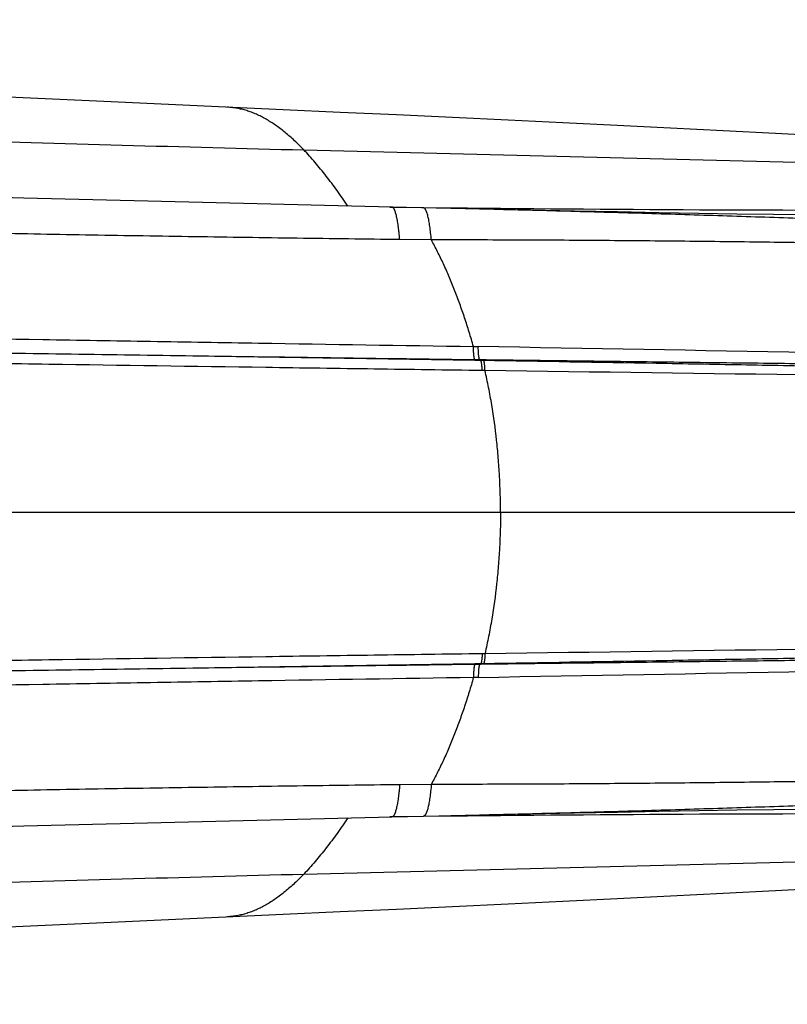
# Model space of a CAD drawing. Units: inches. Extents: x -0.6 to 22.6, y 1.6 to 13.3.
# Drawn here: x 18.9 to 19.4, y 11.6 to 12.2 of the extents above; entities that cross this region are included whole.
import ezdxf

# ---------------------------------------------------------------- set-up
doc = ezdxf.new("R2010")
doc.units = ezdxf.units.IN
doc.header["$LTSCALE"] = 1.21
doc.header["$MEASUREMENT"] = 0
doc.layers.get('0').update_dxf_attribs({"linetype": 'CONTINUOUS'})

msp = doc.modelspace()

# ---------------------------------------------------------------- linework, layer by layer
at = {"color": 9, "linetype": 'CONTINUOUS'}
for p, q in [((19.08217, 12.13337), (19.46634, 12.12381)), ((19.13586, 12.09772), (19.13717, 12.0977)), ((19.13717, 12.0977), (19.15675, 12.09747)), ((19.15675, 12.09747), (19.17385, 12.09728)), ((19.16173, 12.07718), (19.14196, 12.07742)), ((19.18801, 12.01065), (19.191, 12.0106)), ((19.18881, 12.00253), (19.19182, 12.0025)), ((19.19182, 12.0025), (19.19265, 12.00249)), ((19.1944, 12.00185), (19.19264, 12.00187)), ((19.19522, 11.99561), (19.19346, 11.99564)), ((16.26052, 11.90735), (19.85391, 11.90735)), ((19.19346, 11.81906), (19.19522, 11.81909)), ((19.19182, 11.81221), (19.18881, 11.81217)), ((19.19265, 11.81222), (19.19182, 11.81221)), ((19.19264, 11.81283), (19.1944, 11.81286)), ((19.191, 11.80411), (19.18801, 11.80405)), ((19.14196, 11.73729), (19.16173, 11.73752)), ((19.13717, 11.717), (19.13587, 11.71699)), ((19.15675, 11.71724), (19.13717, 11.717)), ((19.17383, 11.71743), (19.15675, 11.71724)), ((19.08217, 11.68133), (19.46634, 11.69089))]:
    msp.add_line(p, q, dxfattribs=at)
at = {"color": 7, "linetype": 'CONTINUOUS'}
for p, q in [((19.17383, 12.09686), (19.13716, 12.09769)), ((19.1888, 12.00193), (18.57929, 12.01123)), ((19.19264, 12.00187), (19.1888, 12.00193)), ((18.57928, 11.80347), (19.1888, 11.81277)), ((19.1888, 11.81277), (19.19264, 11.81283)), ((19.06141, 11.71525), (19.13716, 11.71701)), ((19.13716, 11.71701), (19.19548, 11.71833))]:
    msp.add_line(p, q, dxfattribs=at)
for points in [[(19.06934, 12.15847), (18.95731, 12.16355), (18.87943, 12.16718), (18.80128, 12.17089), (18.72295, 12.17466), (18.64452, 12.17846), (18.56606, 12.18228)], [(19.40807, 12.14194), (19.37643, 12.14357), (19.34389, 12.14523), (19.31096, 12.14689), (19.27761, 12.14855), (19.24384, 12.15022), (19.20964, 12.15188), (19.17501, 12.15354), (19.14004, 12.1552), (19.10479, 12.15684), (19.06934, 12.15847)], [(19.13716, 12.09769), (19.06146, 12.09946), (18.9847, 12.10135), (18.90742, 12.10336), (18.82961, 12.10546), (18.75126, 12.10765), (18.67244, 12.10992), (18.59325, 12.11225), (18.5138, 12.11463), (18.43421, 12.11705), (18.35461, 12.11952), (18.27509, 12.12202), (18.19574, 12.12455), (18.11665, 12.12711), (18.03788, 12.12972), (17.95945, 12.13235), (17.88138, 12.13504), (17.80366, 12.13777), (17.72631, 12.14055), (17.64932, 12.14338), (17.57271, 12.14626)], [(19.48519, 12.09263), (19.47277, 12.09255), (19.45577, 12.09251), (19.43749, 12.09254), (19.41796, 12.09264), (19.39722, 12.09281), (19.37533, 12.09304), (19.35237, 12.09335), (19.32844, 12.09372), (19.3036, 12.09415), (19.27782, 12.09463), (19.2511, 12.09517), (19.2236, 12.09575), (19.19548, 12.09637), (19.17383, 12.09686)], [(19.19548, 11.71833), (19.22361, 11.71895), (19.25111, 11.71953), (19.27783, 11.72007), (19.30362, 11.72055), (19.32846, 11.72098), (19.35239, 11.72135), (19.37535, 11.72166), (19.39724, 11.7219), (19.41798, 11.72207), (19.43751, 11.72216), (19.45579, 11.72219), (19.47278, 11.72215)], [(17.51215, 11.66613), (17.57271, 11.66845), (17.64931, 11.67132), (17.7263, 11.67415), (17.80365, 11.67693), (17.88136, 11.67966), (17.95944, 11.68235), (18.03786, 11.68499), (18.11662, 11.68759), (18.19572, 11.69015), (18.27506, 11.69269), (18.35458, 11.69518), (18.43418, 11.69765), (18.51376, 11.70007), (18.59321, 11.70246), (18.6724, 11.70478), (18.75122, 11.70705), (18.82957, 11.70924), (18.90738, 11.71134), (18.98466, 11.71335), (19.06141, 11.71525)], [(18.95731, 11.65115), (19.06934, 11.65624), (19.10479, 11.65786), (19.14004, 11.6595), (19.17501, 11.66116), (19.20964, 11.66282), (19.24385, 11.66449), (19.27762, 11.66615), (19.31096, 11.66781), (19.34389, 11.66947), (19.37643, 11.67113), (19.40807, 11.67277)], [(18.33143, 11.62099), (18.64451, 11.63625), (18.72294, 11.64005), (18.80127, 11.64381), (18.87942, 11.64752), (18.95731, 11.65115)]]:
    msp.add_lwpolyline(points, dxfattribs=at)
at = {"color": 9, "linetype": 'CONTINUOUS'}
for centre, radius, start, end in [((19.44406, 36.9182), 24.82239, 269.376287, 270.141514), ((17.05345, -111.55637), 123.58546, 88.8173244, 89.0089541), ((19.15747, 11.95671), 0.05724, 52.09467, 53.12365), ((17.61018, -109.8164), 121.82232, 89.0588013, 89.2545003), ((17.5973, 134.50417), 122.69549, 270.7462099, 270.9405162), ((17.07141, 134.42317), 122.63738, 270.9903188, 271.18343), ((19.15752, 11.85794), 0.05717, 306.87668, 307.90691), ((19.44439, -13.18165), 24.90055, 89.859708, 90.622567)]:
    msp.add_arc(centre, radius, start, end, dxfattribs=at)
for points, knots in [([(17.22233, 12.21468), (17.30033, 12.20988), (17.41776, 12.20289), (17.57479, 12.19411), (17.69338, 12.18778), (17.81206, 12.18176), (17.91084, 12.177), (17.98966, 12.17335), (18.04851, 12.1707), (18.10713, 12.16811), (18.16551, 12.1656), (18.22371, 12.16314), (18.28174, 12.16075), (18.33963, 12.15842), (18.41656, 12.15538), (18.51241, 12.15171), (18.62708, 12.1475), (18.74134, 12.14352), (18.89298, 12.13856), (19.00655, 12.13528), (19.08217, 12.13337)], [0, 0, 0, 0, 0.125925, 0.189569, 0.253425, 0.31731, 0.381044, 0.412798, 0.444449, 0.475971, 0.507352, 0.538626, 0.569825, 0.600946, 0.631994, 0.693882, 0.755512, 0.816912, 0.878109, 1, 1, 1, 1]), ([(19.08217, 12.13337), (19.08028, 12.13535), (19.0774, 12.1382), (19.07344, 12.14179), (19.0705, 12.14428), (19.06753, 12.14662), (19.06456, 12.14878), (19.06158, 12.15077), (19.05858, 12.15258), (19.05558, 12.15421), (19.05256, 12.15564), (19.04954, 12.15688), (19.04651, 12.15793), (19.04348, 12.15877), (19.04044, 12.15941), (19.0374, 12.15984), (19.03536, 12.16), (19.03434, 12.16005)], [0, 0, 0, 0, 0.146115, 0.216648, 0.28549, 0.35265, 0.418152, 0.482033, 0.544349, 0.605169, 0.664588, 0.722718, 0.779701, 0.835715, 0.890963, 0.945653, 1, 1, 1, 1]), ([(19.14196, 12.07742), (19.12065, 12.07767), (19.078, 12.07821), (19.01397, 12.07913), (18.94984, 12.08017), (18.88563, 12.08133), (18.82136, 12.08261), (18.75704, 12.08399), (18.6927, 12.08548), (18.62834, 12.08707), (18.56399, 12.08875), (18.49967, 12.09052), (18.43538, 12.09236), (18.34978, 12.09491), (18.24299, 12.09827), (18.11517, 12.10255), (17.98788, 12.10705), (17.88218, 12.11098), (17.79797, 12.11422), (17.73511, 12.11669), (17.67246, 12.11921), (17.61006, 12.12176), (17.54789, 12.12435), (17.48599, 12.12697), (17.42436, 12.1296), (17.36302, 12.13225), (17.30198, 12.13491), (17.24125, 12.13757), (17.18084, 12.14023), (17.14068, 12.142), (17.12066, 12.14288)], [0, 0, 0, 0, 0.031609, 0.063275, 0.094991, 0.126748, 0.158536, 0.190348, 0.222174, 0.254006, 0.285837, 0.317658, 0.349461, 0.381239, 0.444687, 0.507941, 0.570942, 0.63363, 0.664838, 0.695946, 0.726947, 0.757833, 0.788598, 0.819235, 0.849737, 0.880098, 0.91031, 0.940369, 0.970268, 1, 1, 1, 1]), ([(19.10952, 12.09834), (19.10843, 12.09997), (19.10624, 12.10319), (19.10182, 12.10947), (19.09731, 12.11556), (19.09269, 12.1214), (19.08922, 12.12557), (19.08574, 12.12956), (19.08336, 12.13212), (19.08217, 12.13337)], [0, 0, 0, 0, 0.13208, 0.26266, 0.518174, 0.642605, 0.76451, 0.883695, 1, 1, 1, 1]), ([(19.14196, 12.07742), (19.14184, 12.07892), (19.14164, 12.08112), (19.14132, 12.08397), (19.14107, 12.08592), (19.14081, 12.08773), (19.14053, 12.0894), (19.14024, 12.09093), (19.13994, 12.09231), (19.13963, 12.09354), (19.13935, 12.09446), (19.13912, 12.09512), (19.13895, 12.09556), (19.13878, 12.09596), (19.13861, 12.09632), (19.13844, 12.09663), (19.13826, 12.09691), (19.13808, 12.09714), (19.1379, 12.09734), (19.13772, 12.09749), (19.13754, 12.0976), (19.13735, 12.09767), (19.13722, 12.09769), (19.13716, 12.09769)], [0, 0, 0, 0, 0.212402, 0.310252, 0.40219, 0.487984, 0.567425, 0.640329, 0.706539, 0.765938, 0.818448, 0.842114, 0.864059, 0.884295, 0.902843, 0.919735, 0.935021, 0.948772, 0.96109, 0.972123, 0.982082, 0.991251, 1, 1, 1, 1]), ([(19.16173, 12.07718), (19.1616, 12.07868), (19.16139, 12.08086), (19.16105, 12.08367), (19.1608, 12.0856), (19.16052, 12.08739), (19.16023, 12.08905), (19.15993, 12.09056), (19.15962, 12.09193), (19.1593, 12.09314), (19.15901, 12.09406), (19.15877, 12.09471), (19.1586, 12.09514), (19.15842, 12.09554), (19.15824, 12.09589), (19.15806, 12.0962), (19.15788, 12.09648), (19.1577, 12.09671), (19.15751, 12.0969), (19.15732, 12.09705), (19.15713, 12.09716), (19.15694, 12.09723), (19.15681, 12.09725), (19.15674, 12.09725)], [0, 0, 0, 0, 0.211765, 0.30932, 0.400985, 0.486534, 0.565763, 0.638494, 0.704579, 0.763904, 0.816402, 0.84009, 0.862076, 0.882374, 0.901008, 0.918013, 0.933441, 0.947366, 0.959895, 0.971178, 0.981423, 0.990913, 1, 1, 1, 1]), ([(19.54674, 12.08451), (19.53183, 12.08516), (19.50938, 12.08612), (19.47933, 12.08733), (19.45655, 12.08821), (19.43361, 12.08907), (19.41054, 12.08991), (19.38732, 12.09072), (19.36398, 12.09151), (19.34053, 12.09227), (19.30905, 12.09325), (19.26947, 12.09442), (19.22175, 12.09572), (19.18984, 12.0965), (19.17383, 12.09686)], [0, 0, 0, 0, 0.119987, 0.180675, 0.241793, 0.303314, 0.365217, 0.427477, 0.49007, 0.552972, 0.616162, 0.743308, 0.871318, 1, 1, 1, 1]), ([(19.55526, 12.07287), (19.53968, 12.07315), (19.5162, 12.07356), (19.48475, 12.07409), (19.46085, 12.07447), (19.43675, 12.07484), (19.41246, 12.07519), (19.388, 12.07553), (19.36338, 12.07584), (19.3386, 12.07614), (19.31367, 12.0764), (19.28862, 12.07663), (19.26344, 12.07683), (19.23815, 12.07699), (19.21276, 12.07711), (19.18727, 12.07718), (19.17025, 12.07719), (19.16173, 12.07718)], [0, 0, 0, 0, 0.118774, 0.179004, 0.23976, 0.301012, 0.362736, 0.424904, 0.487489, 0.550464, 0.613803, 0.677478, 0.741466, 0.805737, 0.870266, 0.935029, 1, 1, 1, 1]), ([(19.18801, 12.01065), (19.18715, 12.01366), (19.18537, 12.01965), (19.18252, 12.02855), (19.1795, 12.03728), (19.1763, 12.04582), (19.17292, 12.05411), (19.16938, 12.06212), (19.16568, 12.06981), (19.16307, 12.07477), (19.16173, 12.07718)], [0, 0, 0, 0, 0.131131, 0.261542, 0.390689, 0.518041, 0.643083, 0.76534, 0.884427, 1, 1, 1, 1]), ([(17.06481, 12.0418), (17.14998, 12.04055), (17.27834, 12.0387), (17.45024, 12.03627), (17.58081, 12.03444), (17.71234, 12.03263), (17.84468, 12.03083), (17.97774, 12.02902), (18.11139, 12.02719), (18.24552, 12.02532), (18.38, 12.0234), (18.51472, 12.02142), (18.64957, 12.01936), (18.78442, 12.01723), (18.89675, 12.01541), (18.98653, 12.01394), (19.07612, 12.01247), (19.14327, 12.01137), (19.18801, 12.01065)], [0, 0, 0, 0, 0.120341, 0.181363, 0.242881, 0.304842, 0.367194, 0.42988, 0.492845, 0.556034, 0.619392, 0.682864, 0.746393, 0.809926, 0.873408, 0.905112, 0.936784, 1, 1, 1, 1]), ([(19.19346, 11.99564), (19.17098, 11.99594), (19.12596, 11.99657), (19.0358, 11.99786), (18.94551, 11.99919), (18.85513, 12.00053), (18.78726, 12.00154), (18.71935, 12.00254), (18.65143, 12.00354), (18.5835, 12.00453), (18.49297, 12.00584), (18.37992, 12.00744), (18.24447, 12.0093), (18.10939, 12.01112), (17.97479, 12.01289), (17.84082, 12.01465), (17.70759, 12.01641), (17.59708, 12.01788), (17.50914, 12.01905), (17.44357, 12.01993), (17.37828, 12.02081), (17.29183, 12.02198), (17.18456, 12.02343), (17.09897, 12.02458), (17.0564, 12.02515)], [0, 0, 0, 0, 0.03157, 0.063194, 0.126571, 0.15831, 0.190072, 0.221851, 0.253637, 0.285425, 0.317207, 0.380722, 0.444124, 0.507354, 0.570353, 0.633063, 0.695425, 0.757381, 0.788188, 0.818873, 0.849428, 0.879845, 0.940239, 1, 1, 1, 1]), ([(18.57929, 12.01123), (18.60474, 12.01086), (18.65564, 12.01012), (18.73199, 12.009), (18.8083, 12.00788), (18.88458, 12.00676), (18.96078, 12.00565), (19.03689, 12.00457), (19.11289, 12.00352), (19.16352, 12.00285), (19.18881, 12.00253)], [0, 0, 0, 0, 0.125267, 0.250531, 0.375757, 0.500907, 0.625943, 0.75083, 0.875528, 1, 1, 1, 1]), ([(19.18881, 12.00253), (19.18878, 12.00259), (19.18872, 12.00272), (19.18864, 12.00296), (19.18856, 12.00324), (19.18849, 12.00357), (19.18842, 12.00396), (19.18836, 12.00439), (19.1883, 12.00486), (19.18822, 12.00558), (19.18814, 12.00656), (19.18807, 12.00784), (19.18803, 12.00922), (19.18801, 12.01016), (19.18801, 12.01065)], [0, 0, 0, 0, 0.023688, 0.053425, 0.089253, 0.131089, 0.178771, 0.23208, 0.290751, 0.354479, 0.495715, 0.652732, 0.822075, 1, 1, 1, 1]), ([(19.19182, 12.0025), (19.19179, 12.00255), (19.19173, 12.00269), (19.19165, 12.00292), (19.19157, 12.0032), (19.1915, 12.00354), (19.19143, 12.00392), (19.19136, 12.00435), (19.1913, 12.00483), (19.19123, 12.00554), (19.19114, 12.00652), (19.19107, 12.00779), (19.19102, 12.00917), (19.19101, 12.01011), (19.191, 12.0106)], [0, 0, 0, 0, 0.023901, 0.05381, 0.089771, 0.131706, 0.179455, 0.2328, 0.291479, 0.35519, 0.496326, 0.653174, 0.822305, 1, 1, 1, 1]), ([(19.19346, 11.99564), (19.19345, 11.99602), (19.19342, 11.99675), (19.19336, 11.99782), (19.19327, 11.99879), (19.19317, 11.99966), (19.19308, 12.00031), (19.19299, 12.00076), (19.19293, 12.00105), (19.19286, 12.00131), (19.19279, 12.00153), (19.19272, 12.00172), (19.19267, 12.00183), (19.19264, 12.00187)], [0, 0, 0, 0, 0.180855, 0.350165, 0.505349, 0.644063, 0.764269, 0.816899, 0.864312, 0.906377, 0.943011, 0.974193, 1, 1, 1, 1]), ([(19.19265, 12.00249), (19.21056, 12.00227), (19.23739, 12.00193), (19.27309, 12.0015), (19.29971, 12.00117), (19.3262, 12.00085), (19.35255, 12.00053), (19.37876, 12.00021), (19.41336, 11.9998), (19.44772, 11.99941), (19.48182, 11.99904), (19.51535, 11.99868), (19.55668, 11.99827), (19.58958, 11.99797), (19.60586, 11.99783)], [0, 0, 0, 0, 0.130077, 0.19477, 0.259194, 0.323317, 0.387106, 0.450532, 0.513564, 0.638323, 0.699989, 0.761139, 0.881777, 1, 1, 1, 1]), ([(19.19522, 11.99561), (19.19521, 11.99599), (19.19518, 11.99673), (19.19511, 11.99779), (19.19503, 11.99876), (19.19493, 11.99963), (19.19484, 12.00028), (19.19475, 12.00073), (19.19468, 12.00103), (19.19462, 12.00128), (19.19455, 12.00151), (19.19448, 12.00169), (19.19442, 12.0018), (19.1944, 12.00184)], [0, 0, 0, 0, 0.180732, 0.349942, 0.505055, 0.643737, 0.763954, 0.816606, 0.864053, 0.906166, 0.942859, 0.974112, 1, 1, 1, 1]), ([(19.60982, 11.99364), (19.59344, 11.99406), (19.56035, 11.99489), (19.51878, 11.99584), (19.48505, 11.99658), (19.45076, 11.9973), (19.40743, 11.99817), (19.35493, 11.99915), (19.28385, 12.00041), (19.23027, 12.00128), (19.1944, 12.00184)], [0, 0, 0, 0, 0.118304, 0.239014, 0.300193, 0.361881, 0.48666, 0.613106, 0.740975, 1, 1, 1, 1]), ([(19.20489, 11.90735), (19.20489, 11.91487), (19.20458, 11.92614), (19.20356, 11.9411), (19.20214, 11.95589), (19.20013, 11.97054), (19.19752, 11.98497), (19.19602, 11.99208), (19.19522, 11.99561)], [0, 0, 0, 0, 0.253581, 0.379864, 0.505595, 0.754773, 0.877955, 1, 1, 1, 1]), ([(19.20489, 11.90735), (19.20489, 11.89983), (19.20458, 11.88856), (19.20356, 11.8736), (19.20214, 11.85881), (19.20013, 11.84417), (19.19752, 11.82974), (19.19602, 11.82262), (19.19522, 11.81909)], [0, 0, 0, 0, 0.253582, 0.379864, 0.505595, 0.754773, 0.877955, 1, 1, 1, 1]), ([(19.1944, 11.81286), (19.23027, 11.81342), (19.28385, 11.81429), (19.35493, 11.81555), (19.40743, 11.81654), (19.45076, 11.8174), (19.48505, 11.81812), (19.51878, 11.81886), (19.56034, 11.81981), (19.59344, 11.82064), (19.60982, 11.82106)], [0, 0, 0, 0, 0.259025, 0.386894, 0.51334, 0.638119, 0.699807, 0.760986, 0.881696, 1, 1, 1, 1]), ([(17.0564, 11.78955), (17.09897, 11.79012), (17.18456, 11.79128), (17.29183, 11.79273), (17.37828, 11.79389), (17.44357, 11.79477), (17.50914, 11.79565), (17.59708, 11.79683), (17.70759, 11.79829), (17.84082, 11.80005), (17.97479, 11.80181), (18.10939, 11.80359), (18.24447, 11.8054), (18.37992, 11.80727), (18.49297, 11.80887), (18.5835, 11.81017), (18.65143, 11.81116), (18.71935, 11.81216), (18.78726, 11.81317), (18.85513, 11.81418), (18.94551, 11.81552), (19.0358, 11.81684), (19.12596, 11.81813), (19.17098, 11.81876), (19.19346, 11.81907)], [0, 0, 0, 0, 0.059761, 0.120155, 0.150572, 0.181127, 0.211812, 0.242619, 0.304575, 0.366937, 0.429647, 0.492646, 0.555876, 0.619278, 0.682793, 0.714575, 0.746363, 0.778149, 0.809928, 0.84169, 0.873429, 0.936806, 0.96843, 1, 1, 1, 1]), ([(19.19346, 11.81907), (19.19345, 11.81869), (19.19342, 11.81795), (19.19336, 11.81689), (19.19327, 11.81591), (19.19317, 11.81505), (19.19308, 11.8144), (19.19299, 11.81394), (19.19293, 11.81365), (19.19286, 11.81339), (19.19279, 11.81317), (19.19272, 11.81299), (19.19267, 11.81288), (19.19264, 11.81283)], [0, 0, 0, 0, 0.180854, 0.350164, 0.505348, 0.644062, 0.764269, 0.816898, 0.864311, 0.906377, 0.94301, 0.974193, 1, 1, 1, 1]), ([(19.60586, 11.81688), (19.58958, 11.81674), (19.55668, 11.81644), (19.51535, 11.81602), (19.48182, 11.81567), (19.44772, 11.81529), (19.41336, 11.8149), (19.37876, 11.81449), (19.35255, 11.81418), (19.3262, 11.81386), (19.29971, 11.81353), (19.27309, 11.81321), (19.23739, 11.81277), (19.21056, 11.81244), (19.19265, 11.81222)], [0, 0, 0, 0, 0.118223, 0.238861, 0.300011, 0.361677, 0.486436, 0.549468, 0.612894, 0.676683, 0.740806, 0.80523, 0.869923, 1, 1, 1, 1]), ([(19.19522, 11.81909), (19.19521, 11.81871), (19.19518, 11.81797), (19.19511, 11.81691), (19.19503, 11.81594), (19.19493, 11.81507), (19.19483, 11.81443), (19.19475, 11.81397), (19.19468, 11.81368), (19.19462, 11.81342), (19.19455, 11.8132), (19.19448, 11.81301), (19.19442, 11.8129), (19.1944, 11.81286)], [0, 0, 0, 0, 0.180731, 0.349941, 0.505054, 0.643736, 0.763953, 0.816605, 0.864053, 0.906166, 0.942858, 0.974112, 1, 1, 1, 1]), ([(19.18881, 11.81217), (19.16352, 11.81185), (19.11289, 11.81118), (19.03689, 11.81013), (18.96078, 11.80905), (18.88457, 11.80794), (18.8083, 11.80682), (18.73198, 11.8057), (18.65564, 11.80458), (18.60474, 11.80384), (18.57928, 11.80347)], [0, 0, 0, 0, 0.124472, 0.24917, 0.374057, 0.499093, 0.624243, 0.749469, 0.874733, 1, 1, 1, 1]), ([(19.18881, 11.81217), (19.18878, 11.81211), (19.18872, 11.81198), (19.18864, 11.81175), (19.18856, 11.81146), (19.18849, 11.81113), (19.18842, 11.81075), (19.18836, 11.81031), (19.1883, 11.80984), (19.18822, 11.80912), (19.18814, 11.80814), (19.18807, 11.80686), (19.18803, 11.80549), (19.18801, 11.80454), (19.18801, 11.80405)], [0, 0, 0, 0, 0.023688, 0.053425, 0.089253, 0.131089, 0.178771, 0.23208, 0.290751, 0.354479, 0.495715, 0.652731, 0.822075, 1, 1, 1, 1]), ([(19.19182, 11.81221), (19.19179, 11.81215), (19.19173, 11.81202), (19.19165, 11.81178), (19.19157, 11.8115), (19.1915, 11.81117), (19.19143, 11.81078), (19.19136, 11.81035), (19.1913, 11.80988), (19.19123, 11.80916), (19.19114, 11.80818), (19.19107, 11.80691), (19.19102, 11.80554), (19.19101, 11.80459), (19.191, 11.80411)], [0, 0, 0, 0, 0.023901, 0.05381, 0.089771, 0.131706, 0.179455, 0.2328, 0.291479, 0.35519, 0.496326, 0.653174, 0.822305, 1, 1, 1, 1]), ([(19.18801, 11.80405), (19.14327, 11.80333), (19.07612, 11.80223), (18.98653, 11.80076), (18.89675, 11.79929), (18.78442, 11.79748), (18.64957, 11.79535), (18.51472, 11.79329), (18.38, 11.7913), (18.24552, 11.78938), (18.11139, 11.78751), (17.97774, 11.78568), (17.84468, 11.78388), (17.71234, 11.78207), (17.58081, 11.78026), (17.45024, 11.77844), (17.27834, 11.776), (17.14998, 11.77415), (17.06481, 11.7729)], [0, 0, 0, 0, 0.063216, 0.094888, 0.126592, 0.190074, 0.253607, 0.317136, 0.380608, 0.443966, 0.507155, 0.57012, 0.632806, 0.695158, 0.757119, 0.818637, 0.879659, 1, 1, 1, 1]), ([(19.18801, 11.80405), (19.18715, 11.80104), (19.18537, 11.79505), (19.18252, 11.78616), (19.1795, 11.77742), (19.1763, 11.76888), (19.17292, 11.76059), (19.16938, 11.75258), (19.16568, 11.7449), (19.16307, 11.73993), (19.16173, 11.73752)], [0, 0, 0, 0, 0.131131, 0.261541, 0.390688, 0.51804, 0.643082, 0.765339, 0.884427, 1, 1, 1, 1]), ([(19.16173, 11.73752), (19.17025, 11.73752), (19.18727, 11.73753), (19.21276, 11.7376), (19.23815, 11.73771), (19.26344, 11.73787), (19.28862, 11.73807), (19.31368, 11.7383), (19.3386, 11.73857), (19.36338, 11.73886), (19.388, 11.73917), (19.41246, 11.73951), (19.43675, 11.73986), (19.46085, 11.74023), (19.48475, 11.74062), (19.5162, 11.74114), (19.53968, 11.74155), (19.55526, 11.74184)], [0, 0, 0, 0, 0.064971, 0.129734, 0.194263, 0.258534, 0.322522, 0.386197, 0.449536, 0.512511, 0.575096, 0.637264, 0.698988, 0.76024, 0.820996, 0.881226, 1, 1, 1, 1]), ([(17.12066, 11.67182), (17.14068, 11.6727), (17.18084, 11.67447), (17.24125, 11.67713), (17.30198, 11.67979), (17.36302, 11.68245), (17.42436, 11.6851), (17.48599, 11.68774), (17.54789, 11.69035), (17.61006, 11.69294), (17.67246, 11.69549), (17.73511, 11.69801), (17.79797, 11.70048), (17.88218, 11.70373), (17.98788, 11.70765), (18.11517, 11.71215), (18.24299, 11.71643), (18.34978, 11.71979), (18.43538, 11.72234), (18.49967, 11.72419), (18.56399, 11.72595), (18.62834, 11.72763), (18.6927, 11.72922), (18.75704, 11.73071), (18.82136, 11.73209), (18.88563, 11.73337), (18.94984, 11.73453), (19.01397, 11.73557), (19.078, 11.7365), (19.12065, 11.73704), (19.14196, 11.73729)], [0, 0, 0, 0, 0.029732, 0.059631, 0.08969, 0.119902, 0.150263, 0.180765, 0.211402, 0.242167, 0.273053, 0.304054, 0.335162, 0.36637, 0.429058, 0.492059, 0.555313, 0.618761, 0.650539, 0.682342, 0.714163, 0.745994, 0.777826, 0.809652, 0.841464, 0.873252, 0.905009, 0.936725, 0.968391, 1, 1, 1, 1]), ([(19.14196, 11.73729), (19.14184, 11.73578), (19.14164, 11.73358), (19.14132, 11.73073), (19.14107, 11.72879), (19.14081, 11.72698), (19.14053, 11.7253), (19.14024, 11.72377), (19.13994, 11.72239), (19.13963, 11.72116), (19.13935, 11.72024), (19.13912, 11.71958), (19.13895, 11.71914), (19.13878, 11.71874), (19.13861, 11.71839), (19.13844, 11.71807), (19.13826, 11.71779), (19.13808, 11.71756), (19.1379, 11.71737), (19.13772, 11.71721), (19.13754, 11.7171), (19.13735, 11.71703), (19.13722, 11.71701), (19.13716, 11.71701)], [0, 0, 0, 0, 0.212402, 0.310252, 0.40219, 0.487985, 0.567426, 0.640329, 0.70654, 0.765938, 0.818448, 0.842114, 0.864059, 0.884295, 0.902843, 0.919735, 0.935021, 0.948772, 0.96109, 0.972124, 0.982082, 0.991252, 1, 1, 1, 1]), ([(19.16173, 11.73752), (19.1616, 11.73603), (19.16139, 11.73385), (19.16106, 11.73103), (19.1608, 11.7291), (19.16052, 11.72731), (19.16023, 11.72566), (19.15993, 11.72414), (19.15962, 11.72278), (19.1593, 11.72156), (19.15901, 11.72065), (19.15877, 11.71999), (19.1586, 11.71956), (19.15842, 11.71917), (19.15824, 11.71881), (19.15806, 11.7185), (19.15788, 11.71823), (19.1577, 11.71799), (19.15751, 11.7178), (19.15732, 11.71765), (19.15713, 11.71754), (19.15694, 11.71747), (19.15681, 11.71745), (19.15674, 11.71745)], [0, 0, 0, 0, 0.211765, 0.30932, 0.400985, 0.486534, 0.565764, 0.638495, 0.704579, 0.763904, 0.816403, 0.84009, 0.862076, 0.882374, 0.901008, 0.918013, 0.933441, 0.947367, 0.959896, 0.971178, 0.981423, 0.990913, 1, 1, 1, 1]), ([(19.17382, 11.71784), (19.18982, 11.71821), (19.22174, 11.71899), (19.26946, 11.72028), (19.30904, 11.72145), (19.34052, 11.72243), (19.36398, 11.7232), (19.38732, 11.72398), (19.41053, 11.7248), (19.43361, 11.72563), (19.45655, 11.72649), (19.47933, 11.72738), (19.50938, 11.72858), (19.53183, 11.72954), (19.54674, 11.7302)], [0, 0, 0, 0, 0.128682, 0.256692, 0.383839, 0.447028, 0.509931, 0.572524, 0.634784, 0.696686, 0.758208, 0.819325, 0.880013, 1, 1, 1, 1]), ([(19.10952, 11.71636), (19.10843, 11.71474), (19.10624, 11.71152), (19.10182, 11.70523), (19.09731, 11.69914), (19.09269, 11.69331), (19.08922, 11.68913), (19.08574, 11.68514), (19.08336, 11.68258), (19.08217, 11.68133)], [0, 0, 0, 0, 0.132082, 0.262663, 0.518178, 0.642607, 0.764511, 0.883695, 1, 1, 1, 1]), ([(17.22233, 11.60002), (17.30033, 11.60483), (17.41776, 11.61182), (17.57479, 11.62059), (17.69338, 11.62692), (17.81206, 11.63294), (17.91084, 11.6377), (17.98966, 11.64135), (18.04851, 11.64401), (18.10713, 11.64659), (18.16551, 11.64911), (18.22371, 11.65156), (18.28174, 11.65395), (18.33963, 11.65628), (18.41656, 11.65932), (18.51241, 11.66299), (18.62708, 11.6672), (18.74134, 11.67118), (18.89298, 11.67614), (19.00655, 11.67943), (19.08217, 11.68133)], [0, 0, 0, 0, 0.125925, 0.189569, 0.253425, 0.31731, 0.381044, 0.412798, 0.444449, 0.475971, 0.507352, 0.538626, 0.569825, 0.600946, 0.631994, 0.693882, 0.755512, 0.816912, 0.878109, 1, 1, 1, 1]), ([(19.08217, 11.68133), (19.08028, 11.67936), (19.0774, 11.6765), (19.07344, 11.67292), (19.0705, 11.67042), (19.06753, 11.66809), (19.06456, 11.66592), (19.06158, 11.66393), (19.05858, 11.66212), (19.05558, 11.6605), (19.05256, 11.65906), (19.04954, 11.65782), (19.04651, 11.65678), (19.04348, 11.65594), (19.04044, 11.6553), (19.0374, 11.65486), (19.03536, 11.6547), (19.03435, 11.65466)], [0, 0, 0, 0, 0.146115, 0.216649, 0.28549, 0.35265, 0.418153, 0.482034, 0.54435, 0.60517, 0.664589, 0.722719, 0.779701, 0.835715, 0.890963, 0.945653, 1, 1, 1, 1])]:
    msp.add_open_spline(points, degree=3, knots=knots, dxfattribs=at)

doc.saveas('drawing.dxf')
